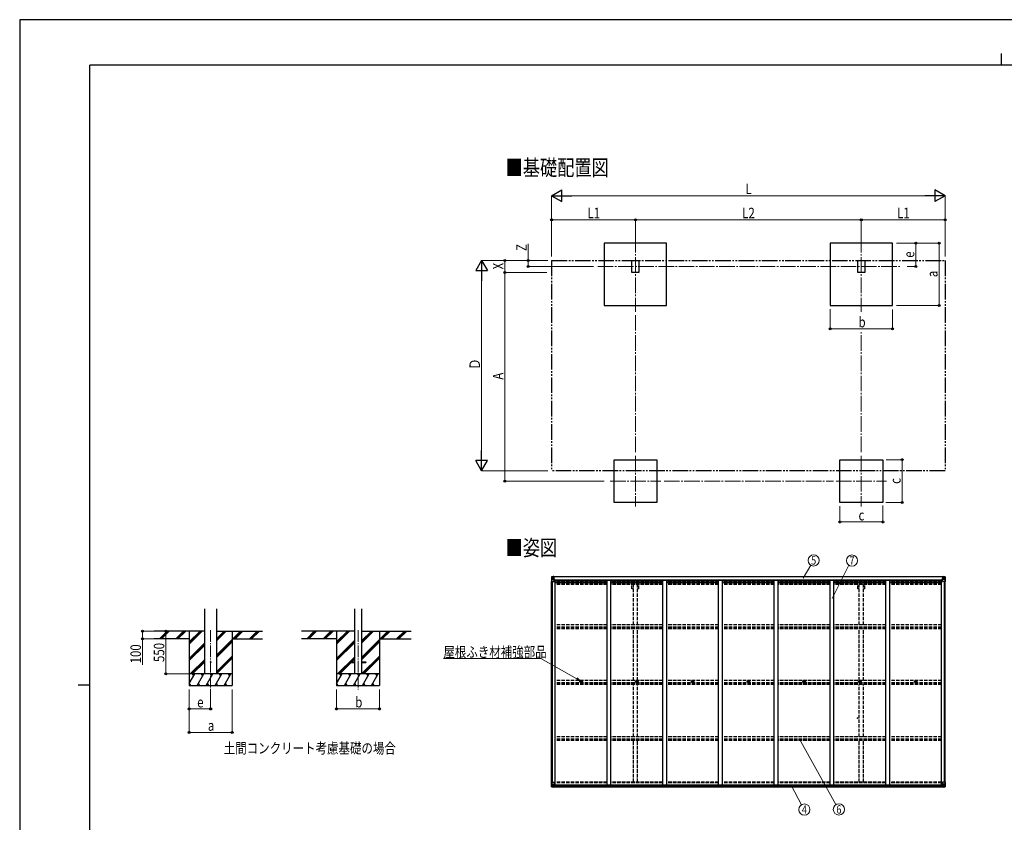
# Model space of a CAD drawing. Units: millimetres. Extents: x 0 to 25230, y 0 to 17820.
# Drawn here: x 0 to 12642, y 7519 to 17820 of the extents above; entities that cross this region are included whole.
import ezdxf
from ezdxf.enums import TextEntityAlignment as Align

# ---------------------------------------------------------------- set-up
doc = ezdxf.new("R2010")
doc.units = ezdxf.units.MM
for name, pattern in [('YCENTER_1', [13, 10, -1, 1, -1]), ('YDIVIDE_1', [15, 10, -1, 1, -1, 1, -1]), ('YHIDDEN_1', [4, 3, -1])]:
    doc.linetypes.add(name, pattern=pattern)
for name, color, linetype, lineweight in [('USER1', 3, 'Continuous', 13), ('YKK_12', 2, 'Continuous', 13), ('YKK_13', 4, 'Continuous', 30), ('YKK_A1', 4, 'Continuous', 30), ('YKK_D', 6, 'Continuous', 13), ('YKK_ZWAK', 7, 'Continuous', 30)]:
    doc.layers.add(name, color=color, linetype=linetype, lineweight=lineweight)
doc.styles.add('text-b', font='extslim2.shx', dxfattribs={"width": 0.8, "bigfont": 'extfont2.shx'})

msp = doc.modelspace()

# ---------------------------------------------------------------- linework, layer by layer
at = {"layer": 'YKK_12', "linetype": 'YCENTER_1', "ltscale": 20}
for p, q in [((7906, 15032), (7906, 14070)), ((10806, 15032), (10806, 14070)), ((7422, 14651), (11305, 14651)), ((7906, 12223), (7906, 11573)), ((10806, 12223), (10806, 11573)), ((7581, 11898), (8231, 11898)), ((10481, 11898), (11131, 11898))]:
    msp.add_line(p, q, dxfattribs=at)
at = {"layer": 'YKK_12', "linetype": 'YCENTER_1', "ltscale": 15}
for p, q in [((2452, 9983), (2452, 9223)), ((4344, 9983), (4344, 9223))]:
    msp.add_line(p, q, dxfattribs=at)
at = {"layer": 'YKK_13'}
for p, q in [((6828, 10670), (6828, 10609)), ((6828, 10670), (6828, 10670)), ((6829, 10671), (6838, 10671)), ((6829, 10671), (6829, 10671)), ((6829, 10671), (6829, 10671)), ((6838, 10671), (6830, 10671)), ((6831, 10670), (6831, 10670)), ((6831, 10609), (6831, 10670)), ((6831, 10636), (6836, 10648)), ((6831, 10636), (6838, 10636)), ((6835, 10666), (6832, 10670)), ((6836, 10663), (6838, 10663)), ((6836, 10649), (6836, 10663)), ((6838, 10649), (6836, 10649)), ((6838, 10671), (6850, 10672)), ((6850, 10672), (6838, 10671)), ((6838, 10663), (6850, 10663)), ((6838, 10649), (6850, 10649)), ((6838, 10649), (6838, 10649)), ((6838, 10636), (6862, 10636)), ((6841, 10656), (6841, 10657)), ((6841, 10657), (6842, 10657)), ((6842, 10656), (6841, 10656)), ((6843, 10658), (6843, 10659)), ((6843, 10659), (6844, 10659)), ((6843, 10655), (6843, 10656)), ((6844, 10655), (6843, 10655)), ((6844, 10659), (6844, 10658)), ((6844, 10657), (6845, 10657)), ((6845, 10656), (6844, 10656)), ((6844, 10656), (6844, 10655)), ((6845, 10657), (6845, 10656)), ((6849, 10663), (6850, 10663)), ((6857, 10672), (6850, 10672)), ((6850, 10646), (6850, 10672)), ((6850, 10671), (6857, 10671)), ((6852, 10666), (6850, 10666)), ((6852, 10663), (6850, 10663)), ((6852, 10649), (6850, 10649)), ((6851, 10646), (6861, 10644)), ((6851, 10645), (6851, 10646)), ((6861, 10643), (6851, 10645)), ((6857, 10671), (6852, 10671)), ((6852, 10671), (6852, 10645)), ((6857, 10671), (6852, 10670)), ((6860, 10667), (6852, 10667)), ((6852, 10667), (6852, 10665)), ((6860, 10667), (6852, 10667)), ((6852, 10666), (6852, 10666)), ((6852, 10666), (6860, 10666)), ((6852, 10665), (6852, 10665)), ((6852, 10665), (6852, 10665)), ((6867, 10665), (6852, 10665)), ((6852, 10665), (6852, 10665)), ((6862, 10665), (6852, 10665)), ((6852, 10665), (6856, 10665)), ((6856, 10661), (6852, 10661)), ((6856, 10653), (6852, 10653)), ((6856, 10645), (6856, 10665)), ((6857, 10671), (6857, 10672)), ((6857, 10671), (6857, 10671)), ((6857, 10671), (6857, 10671)), ((6857, 10671), (6857, 10670)), ((6859, 10668), (6859, 10667)), ((6860, 10666), (6860, 10668)), ((6861, 10644), (6866, 10644)), ((6861, 10644), (6861, 10643)), ((6862, 10670), (6864, 10670)), ((6862, 10670), (6862, 10670)), ((6862, 10670), (6862, 10670)), ((6862, 10667), (6867, 10667)), ((6862, 10665), (6862, 10667)), ((6862, 10665), (6862, 10665)), ((6862, 10665), (6868, 10665)), ((6862, 10610), (6862, 10643)), ((6866, 10642), (6862, 10642)), ((6867, 10632), (6862, 10632)), ((6883, 10628), (6862, 10628)), ((6866, 10644), (6866, 10642)), ((6867, 10644), (6866, 10644)), ((6866, 10642), (6867, 10642)), ((6867, 10668), (6867, 10667)), ((6867, 10667), (6868, 10667)), ((6867, 10628), (6867, 10644)), ((6868, 10667), (6868, 10668)), ((6868, 10667), (6868, 10665)), ((6868, 10665), (6868, 10665)), ((11830, 10628), (11850, 10628)), ((11844, 10667), (11844, 10668)), ((11845, 10667), (11844, 10667)), ((11844, 10667), (11844, 10665)), ((11850, 10665), (11844, 10665)), ((11844, 10665), (11844, 10665)), ((11845, 10668), (11845, 10667)), ((11850, 10667), (11845, 10667)), ((11845, 10665), (11860, 10665)), ((11846, 10644), (11847, 10644)), ((11846, 10628), (11846, 10644)), ((11847, 10642), (11846, 10642)), ((11846, 10632), (11850, 10632)), ((11847, 10644), (11847, 10642)), ((11851, 10644), (11847, 10644)), ((11847, 10642), (11850, 10642)), ((11850, 10670), (11849, 10670)), ((11850, 10670), (11851, 10670)), ((11850, 10665), (11850, 10667)), ((11850, 10665), (11860, 10665)), ((11850, 10665), (11850, 10665)), ((11850, 10610), (11850, 10643)), ((11874, 10636), (11850, 10636)), ((11851, 10670), (11851, 10670)), ((11861, 10646), (11851, 10644)), ((11851, 10643), (11861, 10645)), ((11851, 10644), (11851, 10643)), ((11852, 10666), (11852, 10668)), ((11852, 10667), (11860, 10667)), ((11852, 10667), (11860, 10667)), ((11860, 10666), (11852, 10666)), ((11856, 10672), (11862, 10672)), ((11856, 10671), (11856, 10672)), ((11862, 10671), (11856, 10671)), ((11856, 10671), (11856, 10671)), ((11856, 10671), (11861, 10671)), ((11856, 10671), (11861, 10670)), ((11856, 10671), (11856, 10671)), ((11856, 10671), (11856, 10670)), ((11857, 10665), (11857, 10665)), ((11857, 10645), (11857, 10665)), ((11860, 10665), (11857, 10665)), ((11857, 10661), (11861, 10661)), ((11857, 10653), (11861, 10653)), ((11860, 10666), (11860, 10667)), ((11860, 10667), (11860, 10667)), ((11860, 10666), (11861, 10666)), ((11860, 10665), (11860, 10666)), ((11860, 10665), (11860, 10665)), ((11860, 10665), (11860, 10665)), ((11860, 10665), (11860, 10665)), ((11861, 10671), (11861, 10645)), ((11861, 10666), (11862, 10666)), ((11861, 10663), (11862, 10663)), ((11861, 10649), (11862, 10649)), ((11861, 10645), (11861, 10646)), ((11874, 10671), (11862, 10672)), ((11862, 10672), (11862, 10646)), ((11862, 10672), (11874, 10671)), ((11863, 10663), (11862, 10663)), ((11874, 10663), (11862, 10663)), ((11874, 10649), (11862, 10649)), ((11868, 10657), (11867, 10657)), ((11867, 10657), (11867, 10656)), ((11867, 10656), (11868, 10656)), ((11870, 10659), (11869, 10659)), ((11869, 10659), (11869, 10658)), ((11869, 10656), (11869, 10655)), ((11869, 10655), (11870, 10655)), ((11870, 10658), (11870, 10659)), ((11871, 10657), (11870, 10657)), ((11870, 10655), (11870, 10656)), ((11870, 10656), (11871, 10656)), ((11871, 10656), (11871, 10657)), ((11883, 10671), (11874, 10671)), ((11874, 10671), (11882, 10671)), ((11876, 10663), (11874, 10663)), ((11874, 10649), (11874, 10649)), ((11874, 10649), (11876, 10649)), ((11881, 10636), (11874, 10636)), ((11876, 10649), (11876, 10663)), ((11881, 10636), (11876, 10648)), ((11877, 10666), (11880, 10670)), ((11881, 10670), (11881, 10670)), ((11881, 10609), (11881, 10670)), ((11883, 10671), (11883, 10671)), ((11883, 10671), (11883, 10671)), ((11884, 10670), (11884, 10609)), ((11884, 10670), (11884, 10670)), ((6828, 10609), (6831, 10609)), ((6831, 10609), (6861, 10609)), ((11881, 10609), (11851, 10609)), ((11884, 10609), (11881, 10609)), ((7206, 9323), (7207, 9324)), ((7206, 9322), (7207, 9322)), ((7208, 9324), (7207, 9324)), ((7207, 9324), (7207, 9324)), ((7208, 9322), (7207, 9322)), ((7207, 9322), (7207, 9322)), ((7208, 9325), (7208, 9324)), ((7208, 9321), (7208, 9322)), ((7209, 9325), (7209, 9324)), ((7210, 9323), (7209, 9324)), ((7209, 9324), (7209, 9324)), ((7209, 9324), (7209, 9324)), ((7209, 9321), (7209, 9322)), ((7210, 9322), (7209, 9322)), ((7209, 9322), (7209, 9322)), ((7209, 9322), (7209, 9322)), ((7922, 9323), (7923, 9324)), ((7922, 9322), (7923, 9322)), ((7924, 9324), (7923, 9324)), ((7923, 9324), (7923, 9324)), ((7924, 9322), (7923, 9322)), ((7923, 9322), (7923, 9322)), ((7924, 9325), (7924, 9324)), ((7924, 9321), (7924, 9322)), ((7925, 9325), (7925, 9324)), ((7926, 9323), (7925, 9324)), ((7925, 9324), (7925, 9324)), ((7925, 9324), (7925, 9324)), ((7925, 9321), (7925, 9322)), ((7926, 9322), (7925, 9322)), ((7925, 9322), (7925, 9322)), ((7925, 9322), (7925, 9322)), ((8638, 9323), (8639, 9324)), ((8638, 9322), (8639, 9322)), ((8640, 9324), (8639, 9324)), ((8639, 9324), (8639, 9324)), ((8640, 9322), (8639, 9322)), ((8639, 9322), (8639, 9322)), ((8640, 9325), (8640, 9324)), ((8640, 9321), (8640, 9322)), ((8641, 9325), (8641, 9324)), ((8642, 9323), (8641, 9324)), ((8641, 9324), (8641, 9324)), ((8641, 9324), (8641, 9324)), ((8641, 9321), (8641, 9322)), ((8642, 9322), (8641, 9322)), ((8641, 9322), (8641, 9322)), ((8641, 9322), (8641, 9322)), ((9354, 9323), (9355, 9324)), ((9354, 9322), (9355, 9322)), ((9356, 9324), (9355, 9324)), ((9355, 9324), (9355, 9324)), ((9356, 9322), (9355, 9322)), ((9355, 9322), (9355, 9322)), ((9356, 9325), (9356, 9324)), ((9356, 9321), (9356, 9322)), ((9357, 9325), (9357, 9324)), ((9358, 9323), (9357, 9324)), ((9357, 9324), (9357, 9324)), ((9357, 9324), (9357, 9324)), ((9357, 9321), (9357, 9322)), ((9358, 9322), (9357, 9322)), ((9357, 9322), (9357, 9322)), ((9357, 9322), (9357, 9322)), ((10070, 9323), (10071, 9324)), ((10070, 9322), (10071, 9322)), ((10072, 9324), (10071, 9324)), ((10071, 9324), (10071, 9324)), ((10072, 9322), (10071, 9322)), ((10071, 9322), (10071, 9322)), ((10072, 9325), (10072, 9324)), ((10072, 9321), (10072, 9322)), ((10073, 9325), (10073, 9324)), ((10074, 9323), (10073, 9324)), ((10073, 9324), (10073, 9324)), ((10073, 9324), (10073, 9324)), ((10073, 9321), (10073, 9322)), ((10074, 9322), (10073, 9322)), ((10073, 9322), (10073, 9322)), ((10073, 9322), (10073, 9322)), ((10786, 9323), (10787, 9324)), ((10786, 9322), (10787, 9322)), ((10788, 9324), (10787, 9324)), ((10787, 9324), (10787, 9324)), ((10788, 9322), (10787, 9322)), ((10787, 9322), (10787, 9322)), ((10788, 9325), (10788, 9324)), ((10788, 9321), (10788, 9322)), ((10789, 9325), (10789, 9324)), ((10790, 9323), (10789, 9324)), ((10789, 9324), (10789, 9324)), ((10789, 9324), (10789, 9324)), ((10789, 9321), (10789, 9322)), ((10790, 9322), (10789, 9322)), ((10789, 9322), (10789, 9322)), ((10789, 9322), (10789, 9322)), ((11502, 9323), (11503, 9324)), ((11502, 9322), (11503, 9322)), ((11504, 9324), (11503, 9324)), ((11503, 9324), (11503, 9324)), ((11504, 9322), (11503, 9322)), ((11503, 9322), (11503, 9322)), ((11504, 9325), (11504, 9324)), ((11504, 9321), (11504, 9322)), ((11505, 9325), (11505, 9324)), ((11506, 9323), (11505, 9324)), ((11505, 9324), (11505, 9324)), ((11505, 9324), (11505, 9324)), ((11505, 9321), (11505, 9322)), ((11506, 9322), (11505, 9322)), ((11505, 9322), (11505, 9322)), ((11505, 9322), (11505, 9322)), ((6828, 8034), (6861, 8034)), ((6828, 7973), (6828, 8034)), ((6829, 7972), (6838, 7972)), ((6829, 7972), (6829, 7972)), ((6838, 7972), (6830, 7972)), ((6831, 8034), (6831, 7973)), ((6831, 8007), (6838, 8007)), ((6831, 8007), (6836, 7995)), ((6831, 7973), (6831, 7973)), ((6835, 7977), (6832, 7973)), ((6836, 7994), (6836, 7980)), ((6838, 7994), (6836, 7994)), ((6836, 7980), (6838, 7980)), ((6838, 8007), (6862, 8007)), ((6838, 7994), (6838, 7994)), ((6850, 7994), (6838, 7994)), ((6838, 7980), (6850, 7980)), ((6838, 7972), (6857, 7970)), ((6850, 7971), (6838, 7972)), ((6841, 7985), (6841, 7986)), ((6841, 7986), (6842, 7986)), ((6842, 7985), (6841, 7985)), ((6843, 7988), (6844, 7988)), ((6843, 7987), (6843, 7988)), ((6843, 7983), (6843, 7984)), ((6844, 7983), (6843, 7983)), ((6844, 7988), (6844, 7987)), ((6844, 7986), (6845, 7986)), ((6845, 7985), (6844, 7985)), ((6844, 7984), (6844, 7983)), ((6845, 7986), (6845, 7985)), ((6850, 7998), (6857, 7998)), ((6850, 7998), (6850, 7971)), ((6861, 7999), (6851, 7998)), ((6851, 7998), (6851, 7998)), ((6854, 7998), (6861, 7999)), ((6857, 7998), (6866, 7998)), ((6867, 7976), (6857, 7976)), ((6866, 7976), (6857, 7976)), ((6857, 7970), (6857, 7976)), ((6861, 7999), (6861, 7999)), ((6862, 8033), (6862, 8000)), ((6867, 7997), (6867, 7977)), ((6867, 7977), (6867, 7976)), ((11846, 7997), (11846, 7977)), ((11846, 7977), (11846, 7976)), ((11846, 7976), (11856, 7976)), ((11856, 7998), (11847, 7998)), ((11847, 7976), (11856, 7976)), ((11850, 8033), (11850, 8000)), ((11874, 8007), (11850, 8007)), ((11884, 8034), (11851, 8034)), ((11851, 7999), (11861, 7998)), ((11859, 7998), (11851, 7999)), ((11851, 7999), (11851, 7999)), ((11862, 7998), (11856, 7998)), ((11856, 7970), (11856, 7976)), ((11874, 7972), (11856, 7970)), ((11861, 7998), (11861, 7998)), ((11862, 7998), (11862, 7971)), ((11862, 7994), (11874, 7994)), ((11874, 7980), (11862, 7980)), ((11862, 7971), (11874, 7972)), ((11868, 7986), (11867, 7986)), ((11867, 7986), (11867, 7985)), ((11867, 7985), (11868, 7985)), ((11870, 7988), (11869, 7988)), ((11869, 7988), (11869, 7987)), ((11869, 7984), (11869, 7983)), ((11869, 7983), (11870, 7983)), ((11870, 7987), (11870, 7988)), ((11871, 7986), (11870, 7986)), ((11870, 7985), (11871, 7985)), ((11870, 7983), (11870, 7984)), ((11871, 7985), (11871, 7986)), ((11881, 8007), (11874, 8007)), ((11874, 7994), (11874, 7994)), ((11874, 7994), (11876, 7994)), ((11876, 7980), (11874, 7980)), ((11883, 7972), (11874, 7972)), ((11874, 7972), (11882, 7972)), ((11881, 8007), (11876, 7995)), ((11876, 7994), (11876, 7980)), ((11877, 7977), (11880, 7973)), ((11881, 8034), (11881, 7973)), ((11881, 7973), (11881, 7973)), ((11883, 7972), (11883, 7972)), ((11884, 7973), (11884, 8034))]:
    msp.add_line(p, q, dxfattribs=at)
at = {"layer": 'YKK_13', "ltscale": 20}
for p, q in [((4244, 9578), (4244, 9569)), ((4244, 9578), (4299, 9578)), ((4244, 9569), (4299, 9569)), ((4389, 9578), (4444, 9578)), ((4389, 9569), (4444, 9569)), ((4444, 9578), (4444, 9569))]:
    msp.add_line(p, q, dxfattribs=at)
at = {"layer": 'YKK_13'}
for centre, radius in [((6843, 10657), 5.3), ((11869, 10657), 5.3), ((7208, 9323), 17), ((7208, 9323), 4), ((7924, 9323), 17), ((7924, 9323), 4), ((8640, 9323), 17), ((8640, 9323), 4), ((9356, 9323), 17), ((9356, 9323), 4), ((10072, 9323), 17), ((10072, 9323), 4), ((10788, 9323), 17), ((10788, 9323), 4), ((11504, 9323), 17), ((11504, 9323), 4), ((6843, 7986), 5.3), ((11869, 7986), 5.3)]:
    msp.add_circle(centre, radius, dxfattribs=at)
at = {"layer": 'YKK_13', "ltscale": 20}
msp.add_circle((2452, 9573), 5, dxfattribs=at)
at = {"layer": 'YKK_13'}
for centre, radius, start, end in [((6829, 10670), 0.999, 93.4424, 179.9508), ((6829, 10670), 1, 93.5002, 180.0008), ((6829, 10670), 0.999, 93.4424, 179.9508), ((6830, 10683), 12.7, 269.2447, 275.1031), ((6832, 10670), 1.28, 131.1783, 182.459), ((6842, 10658), 0.96, 270, 0), ((6842, 10656), 0.96, 0, 90), ((6844, 10658), 0.96, 180, 270), ((6844, 10656), 0.96, 90, 180), ((6851, 10646), 0.937, 182.3221, 263.2677), ((6851, 10647), 0.937, 182.3221, 263.2677), ((6852, 10667), 0.5, 180.0011, 270.0011), ((6852, 10667), 0.5, 179.998, 269.9969), ((6852, 10664), 0.513, 91.8803, 181.0471), ((6852, 10664), 0.5, 90.529, 180.0446), ((6861, 10643), 0.937, 2.3221, 83.2677), ((6861, 10642), 0.937, 2.3221, 83.2677), ((6867, 10673), 7.69, 268.97, 276.4343), ((11845, 10673), 7.69, 263.5657, 271.03), ((11851, 10643), 0.937, 96.7323, 177.6779), ((11851, 10642), 0.937, 96.7323, 177.6779), ((11860, 10667), 0.5, 269.9989, 359.9989), ((11860, 10667), 0.5, 270.0031, 0.002), ((11860, 10664), 0.513, 358.9529, 88.1197), ((11860, 10664), 0.5, 359.9554, 89.471), ((11861, 10646), 0.937, 276.7323, 357.6779), ((11861, 10647), 0.937, 276.7323, 357.6779), ((11868, 10658), 0.96, 270, 0), ((11868, 10656), 0.96, 0, 90), ((11870, 10658), 0.96, 180, 270), ((11870, 10656), 0.96, 90, 180), ((11880, 10670), 1.28, 357.541, 48.8217), ((11882, 10683), 12.7, 264.8969, 270.7553), ((11883, 10670), 0.999, 0.0492, 86.5576), ((11883, 10670), 1, 359.9992, 86.4998), ((11883, 10670), 0.999, 0.0492, 86.5576), ((6861, 10610), 1, 270, 0), ((11851, 10610), 1, 180, 270), ((7208, 9323), 2.3, 167.4441, 192.5559), ((7208, 9323), 2.3, 77.4441, 102.5559), ((7208, 9323), 2.3, 257.4441, 282.5559), ((7208, 9323), 2.3, 347.4441, 12.5559), ((7924, 9323), 2.3, 167.4441, 192.5559), ((7924, 9323), 2.3, 77.4441, 102.5559), ((7924, 9323), 2.3, 257.4441, 282.5559), ((7924, 9323), 2.3, 347.4441, 12.5559), ((8640, 9323), 2.3, 167.4441, 192.5559), ((8640, 9323), 2.3, 77.4441, 102.5559), ((8640, 9323), 2.3, 257.4441, 282.5559), ((8640, 9323), 2.3, 347.4441, 12.5559), ((9356, 9323), 2.3, 167.4441, 192.5559), ((9356, 9323), 2.3, 77.4441, 102.5559), ((9356, 9323), 2.3, 257.4441, 282.5559), ((9356, 9323), 2.3, 347.4441, 12.5559), ((10072, 9323), 2.3, 167.4441, 192.5559), ((10072, 9323), 2.3, 77.4441, 102.5559), ((10072, 9323), 2.3, 257.4441, 282.5559), ((10072, 9323), 2.3, 347.4441, 12.5559), ((10788, 9323), 2.3, 167.4441, 192.5559), ((10788, 9323), 2.3, 77.4441, 102.5559), ((10788, 9323), 2.3, 257.4441, 282.5559), ((10788, 9323), 2.3, 347.4441, 12.5559), ((11504, 9323), 2.3, 167.4441, 192.5559), ((11504, 9323), 2.3, 77.4441, 102.5559), ((11504, 9323), 2.3, 257.4441, 282.5559), ((11504, 9323), 2.3, 347.4441, 12.5559), ((6829, 7973), 0.999, 180.0492, 266.5576), ((6829, 7973), 1, 179.9992, 266.4998), ((6829, 7973), 0.999, 180.0492, 266.5576), ((6830, 7960), 12.7, 84.8969, 90.7553), ((6832, 7973), 1.28, 177.541, 228.8217), ((6842, 7987), 0.96, 270, 0), ((6842, 7984), 0.96, 0, 90), ((6844, 7987), 0.96, 180, 270), ((6844, 7984), 0.96, 90, 180), ((6851, 7997), 0.937, 96.7323, 129.066), ((6861, 8033), 1, 0, 90), ((6861, 8000), 0.937, 276.7323, 357.6779), ((6861, 8000), 0.937, 276.7323, 357.6779), ((11851, 8033), 1, 90, 180), ((11851, 8000), 0.937, 182.3221, 263.2677), ((11851, 8000), 0.937, 182.3221, 263.2677), ((11861, 7997), 0.937, 50.934, 83.2677), ((11868, 7987), 0.96, 270, 0), ((11868, 7984), 0.96, 0, 90), ((11870, 7987), 0.96, 180, 270), ((11870, 7984), 0.96, 90, 180), ((11880, 7973), 1.28, 311.1783, 2.459), ((11882, 7960), 12.7, 89.2447, 95.1031), ((11883, 7973), 0.999, 273.4424, 359.9508), ((11883, 7973), 1, 273.5002, 0.0008), ((11883, 7973), 0.999, 273.4424, 359.9508)]:
    msp.add_arc(centre, radius, start, end, dxfattribs=at)
at = {"layer": 'YKK_13', "extrusion": (0, 0, -1)}
for centre, major_axis, ratio, start_param, end_param in [((6831, 10671), (2, 0.12), 0.060933, 2.071256, 3.14534), ((7030, 10683), (201, 12), 0.060933, 3.14534, 3.145839), ((6831, 10668), (-0.02, 3), 0.466854, 0.125683, 0.759696), ((6832, 10638), (0.85, 2.32), 0.403757, 3.00878, 3.974439), ((6833, 10663), (0.03, 5), 0.573921, 0.767272, 1.551125), ((6834, 10649), (0, 3), 0.468246, 1.577288, 2.012794), ((6756, 10663), (81.7, 0), 0.061163, 6.282413, 6.283185), ((11847, 7997), (-1, -0.021), 0.906239, 0.018705, 1.589501), ((11847, 7977), (-1, 0.012), 0.707053, 4.703664, 6.124411), ((11956, 7980), (-81.7, 0), 0.061163, 6.282413, 6.283185), ((11878, 7994), (0, -3), 0.468246, 1.577288, 2.012794), ((11879, 7980), (-0.03, -5), 0.573921, 0.767272, 1.551125), ((11881, 7975), (0.02, -3), 0.466854, 0.125683, 0.759696), ((11880, 8005), (-0.85, -2.32), 0.403757, 3.00878, 3.974439), ((11881, 7972), (-2, -0.12), 0.060933, 2.071256, 3.14534), ((11682, 7960), (-201, -12), 0.060933, 3.14534, 3.145839)]:
    msp.add_ellipse(centre, major_axis=major_axis, ratio=ratio, start_param=start_param, end_param=end_param, dxfattribs=at)
at = {"layer": 'YKK_13'}
for centre, major_axis, ratio, start_param, end_param in [((11956, 10663), (-81.7, 0), 0.061163, 6.282413, 6.283185), ((11879, 10663), (-0.03, 5), 0.573921, 0.767272, 1.551125), ((11878, 10649), (0, 3), 0.468246, 1.577288, 2.012794), ((11881, 10668), (0.02, 3), 0.466854, 0.125683, 0.759696), ((11880, 10638), (-0.85, 2.32), 0.403757, 3.00878, 3.974439), ((11881, 10671), (-2, 0.12), 0.060933, 2.071256, 3.14534), ((11682, 10683), (-201, 12), 0.060933, 3.14534, 3.145839), ((6831, 7972), (2, -0.12), 0.060933, 2.071256, 3.14534), ((7030, 7960), (201, -12), 0.060933, 3.14534, 3.145839), ((6832, 8005), (0.85, -2.32), 0.403757, 3.00878, 3.974439), ((6831, 7975), (-0.02, -3), 0.466854, 0.125683, 0.759696), ((6833, 7980), (0.03, -5), 0.573921, 0.767272, 1.551125), ((6834, 7994), (0, -3), 0.468246, 1.577288, 2.012794), ((6756, 7980), (81.7, 0), 0.061163, 6.282413, 6.283185), ((6866, 7997), (1, -0.021), 0.906239, 0.018705, 1.589501), ((6866, 7977), (1, 0.012), 0.707053, 4.703664, 6.124411)]:
    msp.add_ellipse(centre, major_axis=major_axis, ratio=ratio, start_param=start_param, end_param=end_param, dxfattribs=at)
at = {"layer": 'YKK_A1'}
for p, q in [((8306, 14951), (7506, 14951)), ((7506, 14951), (7506, 14151)), ((8306, 14151), (8306, 14951)), ((11206, 14951), (10406, 14951)), ((10406, 14951), (10406, 14151)), ((11206, 14151), (11206, 14951)), ((7506, 14151), (8306, 14151)), ((10406, 14151), (11206, 14151)), ((7631, 12173), (8181, 12173)), ((7631, 11623), (7631, 12173)), ((8181, 12173), (8181, 11623)), ((10531, 12173), (11081, 12173)), ((10531, 11623), (10531, 12173)), ((11081, 12173), (11081, 11623)), ((8181, 11623), (7631, 11623)), ((11081, 11623), (10531, 11623)), ((11861, 10670), (6852, 10670)), ((11861, 10668), (6852, 10668)), ((6862, 10627), (6875, 10627)), ((6875, 7998), (6875, 10627)), ((6883, 10614), (6883, 10629)), ((6883, 10629), (11830, 10629)), ((7541, 10627), (7591, 10627)), ((7541, 7998), (7541, 10627)), ((7591, 7998), (7591, 10627)), ((8257, 10627), (8307, 10627)), ((8257, 7998), (8257, 10627)), ((8307, 7998), (8307, 10627)), ((8973, 10627), (9023, 10627)), ((8973, 7998), (8973, 10627)), ((9023, 7998), (9023, 10627)), ((9689, 10627), (9739, 10627)), ((9689, 7998), (9689, 10627)), ((9739, 7998), (9739, 10627)), ((10405, 10627), (10455, 10627)), ((10405, 7998), (10405, 10627)), ((10455, 7998), (10455, 10627)), ((11121, 10627), (11171, 10627)), ((11121, 7998), (11121, 10627)), ((11171, 7998), (11171, 10627)), ((11830, 10629), (11830, 10614)), ((11837, 7998), (11837, 10627)), ((11850, 10627), (11837, 10627)), ((6830, 8034), (6830, 10609)), ((6839, 8034), (6839, 10609)), ((6840, 8034), (6840, 10609)), ((7541, 10614), (6883, 10614)), ((8257, 10614), (7591, 10614)), ((8973, 10614), (8307, 10614)), ((9689, 10614), (9023, 10614)), ((10405, 10614), (9739, 10614)), ((11121, 10614), (10455, 10614)), ((11830, 10614), (11171, 10614)), ((11872, 8034), (11872, 10609)), ((11873, 8034), (11873, 10609)), ((11882, 8034), (11882, 10609)), ((2375, 9973), (1727, 9973)), ((2177, 9873), (1727, 9873)), ((1793, 9875), (1892, 9973)), ((1806, 9873), (1906, 9973)), ((1820, 9873), (1920, 9973)), ((2005, 9875), (2104, 9973)), ((2018, 9873), (2118, 9973)), ((2032, 9873), (2132, 9973)), ((2177, 9973), (2177, 9273)), ((2177, 9807), (2344, 9973)), ((2177, 9821), (2330, 9973)), ((2177, 9835), (2316, 9973)), ((2530, 9851), (2653, 9973)), ((2530, 9865), (2639, 9973)), ((2530, 9879), (2624, 9973)), ((2530, 9973), (3118, 9973)), ((2530, 9667), (2727, 9864)), ((2727, 9973), (2727, 9273)), ((2727, 9873), (3118, 9873)), ((2737, 9873), (2837, 9973)), ((2751, 9873), (2851, 9973)), ((2765, 9873), (2865, 9973)), ((2949, 9873), (3049, 9973)), ((2963, 9873), (3063, 9973)), ((2977, 9873), (3077, 9973)), ((4299, 9973), (3618, 9973)), ((4069, 9873), (3618, 9873)), ((3685, 9875), (3783, 9973)), ((3698, 9873), (3798, 9973)), ((3712, 9873), (3812, 9973)), ((3897, 9875), (3995, 9973)), ((3910, 9873), (4010, 9973)), ((3924, 9873), (4024, 9973)), ((4069, 9973), (4069, 9273)), ((4069, 9807), (4236, 9973)), ((4069, 9821), (4222, 9973)), ((4069, 9835), (4208, 9973)), ((4389, 9818), (4544, 9973)), ((4389, 9832), (4530, 9973)), ((4389, 9847), (4516, 9973)), ((4389, 9973), (5027, 9973)), ((4389, 9635), (4619, 9864)), ((4619, 9973), (4619, 9273)), ((4619, 9873), (5027, 9873)), ((4628, 9873), (4728, 9973)), ((4642, 9873), (4742, 9973)), ((4656, 9873), (4756, 9973)), ((4840, 9873), (4940, 9973)), ((4854, 9873), (4954, 9973)), ((4869, 9873), (4969, 9973)), ((2177, 9623), (2375, 9820)), ((2177, 9609), (2375, 9806)), ((2177, 9594), (2375, 9792)), ((2530, 9653), (2727, 9850)), ((2530, 9639), (2727, 9836)), ((4069, 9623), (4299, 9852)), ((4069, 9609), (4299, 9838)), ((4069, 9594), (4299, 9824)), ((4389, 9620), (4619, 9850)), ((4389, 9606), (4619, 9836)), ((2530, 9455), (2727, 9652)), ((2530, 9441), (2727, 9638)), ((2530, 9427), (2727, 9624)), ((4082, 9423), (4299, 9640)), ((4251, 9578), (4299, 9626)), ((4265, 9578), (4299, 9612)), ((4390, 9423), (4619, 9652)), ((4404, 9423), (4619, 9638)), ((4419, 9423), (4619, 9624)), ((2190, 9423), (2375, 9608)), ((2204, 9423), (2375, 9594)), ((2219, 9423), (2375, 9579)), ((4096, 9423), (4244, 9571)), ((4110, 9423), (4256, 9569)), ((2727, 9423), (2177, 9423)), ((2177, 9298), (2250, 9423)), ((2235, 9397), (2220, 9423)), ((2279, 9273), (2365, 9423)), ((2350, 9397), (2335, 9423)), ((2394, 9273), (2481, 9423)), ((2466, 9397), (2451, 9423)), ((2510, 9273), (2596, 9423)), ((2581, 9397), (2566, 9423)), ((2625, 9273), (2712, 9423)), ((2697, 9397), (2682, 9423)), ((4619, 9423), (4069, 9423)), ((4069, 9298), (4141, 9423)), ((4126, 9397), (4111, 9423)), ((4170, 9273), (4257, 9423)), ((4242, 9397), (4227, 9423)), ((4286, 9273), (4372, 9423)), ((4357, 9397), (4342, 9423)), ((4401, 9273), (4488, 9423)), ((4473, 9397), (4458, 9423)), ((4517, 9273), (4603, 9423)), ((4588, 9397), (4573, 9423)), ((2177, 9273), (2727, 9273)), ((2178, 9299), (2193, 9273)), ((2294, 9299), (2309, 9273)), ((2409, 9299), (2424, 9273)), ((2525, 9299), (2540, 9273)), ((2640, 9299), (2655, 9273)), ((4069, 9273), (4619, 9273)), ((4070, 9299), (4085, 9273)), ((4185, 9299), (4200, 9273)), ((4301, 9299), (4316, 9273)), ((4416, 9299), (4431, 9273)), ((4532, 9299), (4547, 9273)), ((6857, 7973), (11856, 7973)), ((6857, 7972), (11856, 7972)), ((6866, 7998), (11846, 7998)), ((6867, 7995), (11846, 7995)), ((6867, 7979), (11846, 7979))]:
    msp.add_line(p, q, dxfattribs=at)
at = {"layer": 'YKK_A1', "linetype": 'YDIVIDE_1', "ltscale": 20}
for p, q in [((6830, 14729), (11882, 14729)), ((6830, 14729), (6830, 12031)), ((11882, 14729), (11882, 12031)), ((11882, 12031), (6830, 12031))]:
    msp.add_line(p, q, dxfattribs=at)
at = {"layer": 'YKK_A1', "ltscale": 20}
for p, q in [((7861, 14729), (7951, 14729)), ((7861, 14574), (7861, 14729)), ((7951, 14729), (7951, 14574)), ((10761, 14729), (10851, 14729)), ((10761, 14574), (10761, 14729)), ((10851, 14729), (10851, 14574)), ((7951, 14574), (7861, 14574)), ((10851, 14574), (10761, 14574)), ((2375, 9423), (2375, 10259)), ((2530, 9423), (2530, 10259)), ((4299, 10259), (4299, 9423)), ((4389, 10259), (4389, 9423))]:
    msp.add_line(p, q, dxfattribs=at)
at = {"layer": 'YKK_A1', "linetype": 'YHIDDEN_1', "ltscale": 15}
for p, q in [((7541, 10605), (6875, 10605)), ((6875, 10598), (7541, 10598)), ((7541, 10594), (6875, 10594)), ((7541, 10583), (6875, 10583)), ((7541, 10570), (6875, 10570)), ((8257, 10605), (7591, 10605)), ((7591, 10598), (8257, 10598)), ((8257, 10594), (7591, 10594)), ((8257, 10583), (7591, 10583)), ((8257, 10570), (7591, 10570)), ((7861, 10514), (7861, 10570)), ((7879, 10514), (7861, 10514)), ((7879, 10052), (7879, 10570)), ((7934, 10052), (7934, 10570)), ((7951, 10514), (7934, 10514)), ((7951, 10514), (7951, 10570)), ((8973, 10605), (8307, 10605)), ((8307, 10598), (8973, 10598)), ((8973, 10594), (8307, 10594)), ((8973, 10583), (8307, 10583)), ((8973, 10570), (8307, 10570)), ((9689, 10605), (9023, 10605)), ((9023, 10598), (9689, 10598)), ((9689, 10594), (9023, 10594)), ((9689, 10583), (9023, 10583)), ((9689, 10570), (9023, 10570)), ((10405, 10605), (9739, 10605)), ((9739, 10598), (10405, 10598)), ((10405, 10594), (9739, 10594)), ((10405, 10583), (9739, 10583)), ((10405, 10570), (9739, 10570)), ((11121, 10605), (10455, 10605)), ((10455, 10598), (11121, 10598)), ((11121, 10594), (10455, 10594)), ((11121, 10583), (10455, 10583)), ((11121, 10570), (10455, 10570)), ((10761, 10514), (10761, 10570)), ((10779, 10514), (10761, 10514)), ((10779, 10052), (10779, 10570)), ((10834, 10052), (10834, 10570)), ((10851, 10514), (10834, 10514)), ((10851, 10514), (10851, 10570)), ((11837, 10605), (11171, 10605)), ((11171, 10598), (11837, 10598)), ((11837, 10594), (11171, 10594)), ((11837, 10583), (11171, 10583)), ((11837, 10570), (11171, 10570)), ((7541, 10052), (6875, 10052)), ((7541, 10023), (6875, 10023)), ((7541, 10013), (6875, 10013)), ((7541, 10000), (6875, 10000)), ((8257, 10052), (7591, 10052)), ((8257, 10023), (7591, 10023)), ((8257, 10013), (7591, 10013)), ((8257, 10000), (7591, 10000)), ((7879, 9338), (7879, 10000)), ((7934, 9338), (7934, 10000)), ((8973, 10052), (8307, 10052)), ((8973, 10023), (8307, 10023)), ((8973, 10013), (8307, 10013)), ((8973, 10000), (8307, 10000)), ((9689, 10052), (9023, 10052)), ((9689, 10023), (9023, 10023)), ((9689, 10013), (9023, 10013)), ((9689, 10000), (9023, 10000)), ((10405, 10052), (9739, 10052)), ((10405, 10023), (9739, 10023)), ((10405, 10013), (9739, 10013)), ((10405, 10000), (9739, 10000)), ((11121, 10052), (10455, 10052)), ((11121, 10023), (10455, 10023)), ((11121, 10013), (10455, 10013)), ((11121, 10000), (10455, 10000)), ((10779, 9338), (10779, 10000)), ((10834, 9338), (10834, 10000)), ((11837, 10052), (11171, 10052)), ((11837, 10023), (11171, 10023)), ((11837, 10013), (11171, 10013)), ((11837, 10000), (11171, 10000)), ((7541, 9338), (6875, 9338)), ((7541, 9308), (6875, 9308)), ((7541, 9301), (6875, 9301)), ((7541, 9288), (6875, 9288)), ((8257, 9338), (7591, 9338)), ((8257, 9308), (7591, 9308)), ((8257, 9301), (7591, 9301)), ((8257, 9288), (7591, 9288)), ((7879, 8614), (7879, 9288)), ((7934, 8614), (7934, 9288)), ((8973, 9338), (8307, 9338)), ((8973, 9308), (8307, 9308)), ((8973, 9301), (8307, 9301)), ((8973, 9288), (8307, 9288)), ((9689, 9338), (9023, 9338)), ((9689, 9308), (9023, 9308)), ((9689, 9301), (9023, 9301)), ((9689, 9288), (9023, 9288)), ((10405, 9338), (9739, 9338)), ((10405, 9308), (9739, 9308)), ((10405, 9301), (9739, 9301)), ((10405, 9288), (9739, 9288)), ((11121, 9338), (10455, 9338)), ((11121, 9308), (10455, 9308)), ((11121, 9301), (10455, 9301)), ((11121, 9288), (10455, 9288)), ((10779, 8614), (10779, 9288)), ((10834, 8614), (10834, 9288)), ((11837, 9338), (11171, 9338)), ((11837, 9308), (11171, 9308)), ((11837, 9301), (11171, 9301)), ((11837, 9288), (11171, 9288)), ((7541, 8614), (6875, 8614)), ((8257, 8614), (7591, 8614)), ((8973, 8614), (8307, 8614)), ((9689, 8614), (9023, 8614)), ((10405, 8614), (9739, 8614)), ((11121, 8614), (10455, 8614)), ((11837, 8614), (11171, 8614)), ((7541, 8584), (6875, 8584)), ((7541, 8580), (6875, 8580)), ((7541, 8567), (6875, 8567)), ((8257, 8584), (7591, 8584)), ((8257, 8580), (7591, 8580)), ((8257, 8567), (7591, 8567)), ((7879, 8035), (7879, 8567)), ((7934, 8035), (7934, 8567)), ((8973, 8584), (8307, 8584)), ((8973, 8580), (8307, 8580)), ((8973, 8567), (8307, 8567)), ((9689, 8584), (9023, 8584)), ((9689, 8580), (9023, 8580)), ((9689, 8567), (9023, 8567)), ((10405, 8584), (9739, 8584)), ((10405, 8580), (9739, 8580)), ((10405, 8567), (9739, 8567)), ((11121, 8584), (10455, 8584)), ((11121, 8580), (10455, 8580)), ((11121, 8567), (10455, 8567)), ((10779, 8035), (10779, 8567)), ((10834, 8035), (10834, 8567)), ((11837, 8584), (11171, 8584)), ((11837, 8580), (11171, 8580)), ((11837, 8567), (11171, 8567)), ((7540, 8026), (6874, 8026)), ((7541, 8035), (6875, 8035)), ((8256, 8026), (7590, 8026)), ((8257, 8035), (7591, 8035)), ((8972, 8026), (8306, 8026)), ((8973, 8035), (8307, 8035)), ((9688, 8026), (9022, 8026)), ((9689, 8035), (9023, 8035)), ((10404, 8026), (9738, 8026)), ((10405, 8035), (9739, 8035)), ((11120, 8026), (10454, 8026)), ((11121, 8035), (10455, 8035)), ((11836, 8026), (11170, 8026)), ((11837, 8035), (11171, 8035))]:
    msp.add_line(p, q, dxfattribs=at)
at = {"layer": 'YKK_A1'}
msp.add_point((10758, 8854), dxfattribs=at)
at = {"layer": 'YKK_D', "lineweight": -2}
for p, q in [((6830, 15561), (6960, 15636)), ((6830, 15561), (6960, 15486)), ((6830, 15561), (7090, 15561)), ((6960, 15486), (6960, 15636)), ((11882, 15561), (11622, 15561)), ((11882, 15561), (11752, 15636)), ((11752, 15636), (11752, 15486)), ((11882, 15561), (11752, 15486)), ((5930, 14729), (5855, 14599)), ((5930, 14729), (6005, 14599)), ((5930, 14729), (5930, 14469)), ((5855, 14599), (6005, 14599)), ((5930, 12031), (5930, 12291)), ((5930, 12031), (5855, 12161)), ((6005, 12161), (5855, 12161)), ((5930, 12031), (6005, 12161))]:
    msp.add_line(p, q, dxfattribs=at)
at = {"layer": 'YKK_D'}
for p, q in [((6830, 14779), (6830, 15562)), ((6980, 15561), (11732, 15561)), ((11882, 14779), (11882, 15562)), ((6830, 14779), (6830, 15252)), ((7906, 15251), (6830, 15251)), ((7906, 15001), (7906, 15252)), ((7906, 15001), (7906, 15252)), ((7906, 15251), (10806, 15251)), ((10806, 15001), (10806, 15252)), ((10806, 15001), (10806, 15252)), ((10806, 15251), (11882, 15251)), ((11882, 14779), (11882, 15252)), ((6530, 14729), (6530, 14943)), ((11256, 14951), (11807, 14951)), ((11257, 14951), (11507, 14951)), ((11506, 14651), (11506, 14951)), ((11806, 14151), (11806, 14951)), ((6780, 14729), (5929, 14729)), ((6780, 14729), (6229, 14729)), ((6230, 14574), (6230, 14729)), ((6780, 14729), (6529, 14729)), ((6530, 14651), (6530, 14729)), ((5930, 12181), (5930, 14579)), ((6769, 14574), (6229, 14574)), ((6769, 14574), (6229, 14574)), ((6230, 14574), (6230, 11898)), ((7369, 14651), (6529, 14651)), ((11395, 14651), (11507, 14651)), ((10406, 14104), (10406, 13850)), ((11206, 14102), (11206, 13850)), ((11256, 14151), (11807, 14151)), ((10406, 13851), (11206, 13851)), ((11127, 12173), (11332, 12173)), ((11331, 12173), (11331, 11623)), ((6780, 12031), (5929, 12031)), ((7504, 11898), (6229, 11898)), ((10531, 11576), (10531, 11372)), ((11081, 11586), (11081, 11372)), ((11121, 11623), (11332, 11623)), ((10531, 11373), (11081, 11373)), ((10059, 10650), (10158, 10818)), ((10433, 10392), (10646, 10818)), ((1726, 9973), (1576, 9973)), ((1726, 9873), (1576, 9873)), ((1577, 9973), (1577, 9873)), ((1577, 9873), (1577, 9538)), ((1877, 9973), (1877, 9423)), ((2176, 9423), (1876, 9423)), ((2177, 9223), (2177, 8672)), ((2177, 9223), (2177, 8972)), ((2452, 9222), (2452, 8972)), ((2727, 9223), (2727, 8672)), ((4069, 9223), (4069, 8972)), ((4619, 9223), (4619, 8972)), ((2452, 8973), (2177, 8973)), ((4069, 8973), (4619, 8973)), ((2177, 8673), (2727, 8673)), ((10007, 8595), (10480, 7745)), ((9909, 7988), (10036, 7742))]:
    msp.add_line(p, q, dxfattribs=at)
at = {"layer": 'YKK_D', "linetype": 'YCENTER_1', "ltscale": 20}
for p, q in [((7906, 12271), (7906, 14027)), ((10806, 12271), (10806, 13811)), ((8273, 11898), (10449, 11898))]:
    msp.add_line(p, q, dxfattribs=at)
at = {"layer": 'YKK_D', "extrusion": (0, 0, -1)}
for p, q in [((6693, 9620), (5440, 9620)), ((7152, 9360), (6693, 9620))]:
    msp.add_line(p, q, dxfattribs=at)
at = {"layer": 'YKK_D', "linetype": 'ByBlock', "lineweight": -2, "extrusion": (0, 0, -1)}
for p, q in [((7196, 9335), (7152, 9360)), ((7196, 9335), (7159, 9372)), ((7145, 9348), (7196, 9335))]:
    msp.add_line(p, q, dxfattribs=at)
at = {"layer": 'YKK_D', "linetype": 'ByBlock', "lineweight": -2}
for centre in [(6830, 15251), (7906, 15251), (7906, 15251), (10806, 15251), (10806, 15251), (11882, 15251), (11506, 14951), (11806, 14951), (6230, 14729), (6530, 14729), (6230, 14574), (6230, 14574), (6530, 14651), (11506, 14651), (11806, 14151), (10406, 13851), (11206, 13851), (11331, 12173), (6230, 11898), (11331, 11623), (10531, 11373), (11081, 11373), (1577, 9973), (1577, 9873), (1877, 9973), (1877, 9423), (2177, 8973), (2452, 8973), (4069, 8973), (4619, 8973), (2177, 8673), (2727, 8673)]:
    msp.add_circle(centre, 12.8, dxfattribs=at)
at = {"layer": 'YKK_D'}
for centre in [(10194, 10880), (10686, 10878), (10075, 7682), (10518, 7684)]:
    msp.add_circle(centre, 72, dxfattribs=at)
at = {"layer": 'YKK_ZWAK'}
for p, q in [((25230, 17820), (0, 17820)), ((0, 17820), (0, 0)), ((12600, 17385), (12600, 17235)), ((24300, 17235), (900, 17235)), ((900, 1335), (900, 17235)), ((750, 9285), (900, 9285))]:
    msp.add_line(p, q, dxfattribs=at)

# ---------------------------------------------------------------- texts
at = {"layer": 'USER1', "style": 'text-b', "width": 0.8}
for s, height, p in [('■基礎配置図', 202.5, (6238, 15820)), ('■姿図', 202.5, (6238, 10941)), ('土間コンクリート考慮基礎の場合', 135, (2620, 8402))]:
    msp.add_text(s, height=height, dxfattribs=at).set_placement(p)
at = {"layer": 'YKK_D', "style": 'text-b', "width": 0.8}
for s, p in [('L', (9320, 15581)), ('L1', (7289, 15271)), ('L2', (9277, 15271)), ('L1', (11265, 15271)), ('b', (10770, 13871)), ('c', (10770, 11393)), ('屋根ふき材補強部品', (5440, 9637)), ('b', (4308, 8993)), ('e', (2279, 8993)), ('a', (2416, 8693))]:
    msp.add_text(s, height=135, dxfattribs=at).set_placement(p)
for s, p in [('Z', (6510, 14851)), ('e', (11486, 14765)), ('X', (6210, 14615)), ('a', (11786, 14515)), ('Ｄ', (5910, 13326)), ('A', (6210, 13200)), ('c', (11311, 11862)), ('100', (1557, 9558)), ('550', (1857, 9576))]:
    msp.add_text(s, height=135, rotation=90, dxfattribs=at).set_placement(p)
for s, p in [('5', (10194, 10880)), ('7', (10686, 10878)), ('4', (10075, 7682)), ('6', (10518, 7684))]:
    msp.add_text(s, height=108, dxfattribs=at).set_placement(p, align=Align.MIDDLE_CENTER)

doc.saveas('drawing.dxf')
